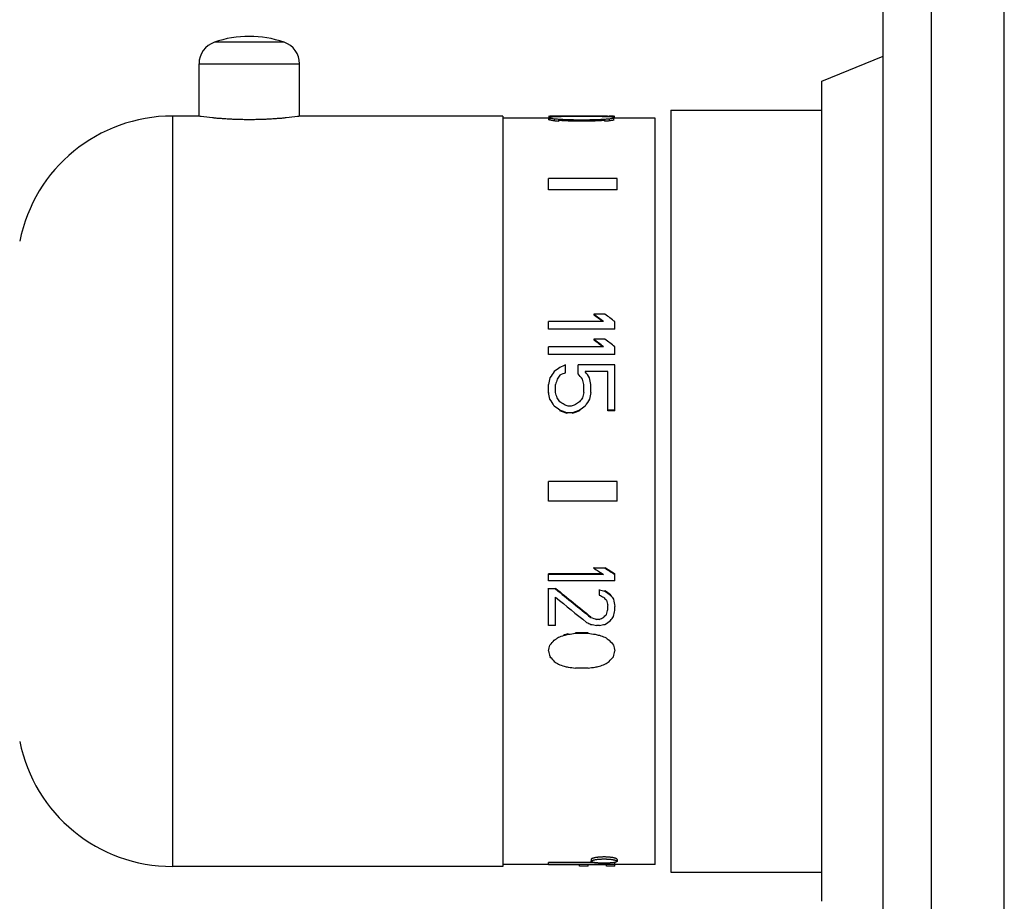
# Model space of a CAD drawing. Units: inches. Extents: x 4.11 to 8.19, y 0.88 to 7.38.
# Drawn here: x 5.64 to 8.19, y 3.07 to 5.35 of the extents above; entities that cross this region are included whole.
import ezdxf

# ---------------------------------------------------------------- set-up
doc = ezdxf.new("R2010")
doc.units = ezdxf.units.IN
doc.header["$LTSCALE"] = 0.64311
doc.header["$MEASUREMENT"] = 0
doc.layers.get('0').update_dxf_attribs({"linetype": 'CONTINUOUS'})

msp = doc.modelspace()

# ---------------------------------------------------------------- linework, layer by layer
at = {"color": 6, "linetype": 'Continuous'}
for p, q in [((8.001, 0.878), (8.001, 7.378)), ((8.189, 0.878), (8.189, 7.378)), ((7.876, 0.993), (7.876, 7.263)), ((7.717, 5.188), (7.876, 5.253)), ((6.106, 5.0973), (6.106, 5.233)), ((6.366, 5.0973), (6.366, 5.233)), ((7.717, 3.068), (7.717, 5.188)), ((6.101, 5.098), (6.0371, 5.098)), ((6.892, 5.098), (6.371, 5.098)), ((6.892, 5.098), (6.892, 3.158)), ((7.163, 5.0975), (7.0288, 5.0975)), ((7.3266, 5.113), (7.717, 5.113)), ((7.3266, 5.113), (7.3266, 3.143)), ((7.0101, 5.0925), (6.892, 5.0925)), ((7.0138, 5.0919), (7.0138, 5.0869)), ((7.0247, 5.0903), (7.0247, 5.0853)), ((7.167, 5.0903), (7.167, 5.0853)), ((7.2857, 5.0925), (7.1794, 5.0925)), ((7.2857, 3.1634), (7.2857, 5.0925)), ((7.1524, 4.5665), (7.0101, 4.5665)), ((7.1524, 4.5014), (7.0101, 4.5014)), ((7.1634, 4.3361), (7.1634, 4.4379)), ((7.1816, 4.3361), (7.1816, 4.4548)), ((7.0101, 4.3832), (7.0101, 4.4038)), ((7.0284, 4.3832), (7.0284, 4.4038)), ((7.1014, 4.3832), (7.1014, 4.4038)), ((7.1196, 4.3832), (7.1196, 4.4038)), ((7.1816, 4.3378), (7.1634, 4.3378)), ((7.1524, 3.913), (7.0101, 3.913)), ((7.0101, 3.7812), (7.0101, 3.8754)), ((7.1415, 3.8595), (7.1415, 3.8727)), ((7.0284, 3.7812), (7.0101, 3.7812)), ((7.1415, 3.7812), (7.1342, 3.7812)), ((7.1123, 3.7607), (7.0795, 3.7607)), ((7.0101, 3.1634), (6.892, 3.1634)), ((7.1266, 3.1684), (7.0101, 3.1684)), ((7.1816, 3.1635), (7.0101, 3.1635)), ((7.1204, 3.1764), (7.1204, 3.1714)), ((7.2857, 3.1634), (7.1816, 3.1634)), ((7.1873, 3.1764), (7.1873, 3.1714)), ((6.892, 3.158), (6.0371, 3.158)), ((7.3266, 3.143), (7.717, 3.143))]:
    msp.add_line(p, q, dxfattribs=at)
at = {"color": 9, "linetype": 'Continuous'}
for p, q in [((6.3263, 5.2888), (6.1457, 5.2888)), ((6.106, 5.233), (6.366, 5.233)), ((6.0371, 5.098), (6.0371, 3.158))]:
    msp.add_line(p, q, dxfattribs=at)
at = {"color": 7, "linetype": 'Continuous'}
for p, q in [((7.0288, 5.0975), (7.0247, 5.0975)), ((7.1123, 5.0973), (7.0795, 5.0973)), ((7.1123, 5.0967), (7.0795, 5.0967)), ((7.163, 5.0975), (7.167, 5.0975)), ((7.0101, 5.0935), (7.0101, 5.0885)), ((7.0357, 5.0892), (7.0357, 5.0842)), ((7.1123, 5.0877), (7.0795, 5.0877)), ((7.1086, 5.0846), (7.0831, 5.0846)), ((7.1561, 5.0892), (7.1561, 5.0842)), ((7.178, 5.0919), (7.178, 5.0869)), ((7.0101, 4.9072), (7.0101, 4.9365)), ((7.1873, 4.9365), (7.0101, 4.9365)), ((7.1873, 4.9072), (7.1873, 4.9365)), ((7.1873, 4.9072), (7.0101, 4.9072)), ((7.1561, 4.5857), (7.1269, 4.5857)), ((7.1269, 4.5857), (7.1269, 4.584)), ((7.0101, 4.5472), (7.0101, 4.5665)), ((7.1816, 4.5472), (7.1816, 4.5665)), ((7.1816, 4.5472), (7.0101, 4.5472)), ((7.1561, 4.5211), (7.1269, 4.5211)), ((7.1269, 4.5211), (7.1269, 4.5195)), ((7.0101, 4.4815), (7.0101, 4.5014)), ((7.1816, 4.4815), (7.1816, 4.5014)), ((7.1816, 4.4815), (7.0101, 4.4815)), ((7.0539, 4.4345), (7.0539, 4.4548)), ((7.1816, 4.4548), (7.0868, 4.4548)), ((7.0868, 4.4311), (7.0868, 4.4548)), ((7.1634, 4.4379), (7.105, 4.4379)), ((7.0101, 4.3832), (7.0101, 4.3815)), ((7.1196, 4.3832), (7.1196, 4.3815)), ((7.0393, 4.3378), (7.0393, 4.3361)), ((7.0722, 4.3308), (7.0576, 4.3308)), ((7.0576, 4.3308), (7.0576, 4.3291)), ((7.0685, 4.3484), (7.0612, 4.3484)), ((7.0722, 4.3308), (7.0722, 4.3291)), ((7.0904, 4.3378), (7.0904, 4.3361)), ((7.1816, 4.3361), (7.1634, 4.3361)), ((7.1873, 4.1536), (7.0101, 4.1536)), ((7.0101, 4.1024), (7.0101, 4.1536)), ((7.1873, 4.1024), (7.1873, 4.1536)), ((7.1873, 4.1024), (7.0101, 4.1024)), ((7.1269, 3.9292), (7.1269, 3.9309)), ((7.1561, 3.9292), (7.1269, 3.9292)), ((7.1561, 3.9292), (7.1561, 3.9309)), ((7.1497, 3.9147), (7.0101, 3.9147)), ((7.0101, 3.8968), (7.0101, 3.9147)), ((7.1816, 3.8968), (7.1816, 3.9147)), ((7.1816, 3.8968), (7.0101, 3.8968)), ((7.0101, 3.8754), (7.0101, 3.8771)), ((7.0284, 3.8754), (7.0101, 3.8754)), ((7.0284, 3.8754), (7.0284, 3.8771)), ((7.1415, 3.8727), (7.1415, 3.8744)), ((7.1561, 3.8701), (7.1561, 3.8718)), ((7.0284, 3.7812), (7.0284, 3.8542)), ((7.1707, 3.8595), (7.1707, 3.8611)), ((7.1634, 3.8226), (7.1634, 3.8331)), ((7.1816, 3.82), (7.1816, 3.8305)), ((7.1196, 3.8018), (7.1196, 3.8035)), ((7.1415, 3.7966), (7.1342, 3.7966)), ((7.0503, 3.7556), (7.0503, 3.7573)), ((7.0612, 3.7582), (7.0612, 3.7599)), ((7.1123, 3.7624), (7.0795, 3.7624)), ((7.0795, 3.7607), (7.0795, 3.7624)), ((7.1123, 3.7607), (7.1123, 3.7624)), ((7.1123, 3.6708), (7.0795, 3.6708)), ((7.0101, 3.1619), (7.0101, 3.1684)), ((7.0904, 3.1619), (7.0101, 3.1619)), ((7.0904, 3.1585), (7.0904, 3.1619)), ((7.1123, 3.1585), (7.0904, 3.1585)), ((7.1597, 3.1619), (7.1123, 3.1619)), ((7.1123, 3.1585), (7.1123, 3.1619)), ((7.1597, 3.1585), (7.1597, 3.1619)), ((7.1816, 3.1585), (7.1597, 3.1585)), ((7.1816, 3.1585), (7.1816, 3.1684))]:
    msp.add_line(p, q, dxfattribs=at)
at = {"color": 6, "linetype": 'Continuous'}
for centre, radius, start, end in [((6.236, 5.028), 0.276, 70.9018, 109.0982), ((6.165, 5.233), 0.059, 109.0982, 180), ((6.307, 5.233), 0.059, 0, 70.9018), ((6.0371, 4.695), 0.403, 90, 168.6172), ((6.0371, 3.561), 0.403, 191.3828, 270)]:
    msp.add_arc(centre, radius, start, end, dxfattribs=at)
at = {"color": 7, "linetype": 'Continuous'}
for centre, major_axis, ratio, start_param, end_param in [((7.0175, 4.128), (0, 0.9695), 0.221056, 0.017304, 0.034332), ((7.0028, 4.128), (0, 0.9695), 0.221056, -0.05137, -0.034332), ((7.0295, 4.128), (0, 0.9695), 0.221056, 0.073546, 0.090626), ((7.0271, 4.128), (0, 0.9695), 0.7958, 0.003118, 0.017304), ((6.9742, 4.128), (0, 0.9695), 0.7958, -0.062454, -0.05137), ((7.0705, 4.128), (0, 0.9695), 0.795799, 0.05933, 0.073546), ((7.101, 4.128), (1.2859, 0), 0.753958, 1.621602, 1.630126), ((7.0288, 4.128), (1.2859, 0), 0.753958, 1.565404, 1.570796), ((7.0218, 4.128), (2.5718, 0), 0.376979, 1.559729, 1.565404), ((7.1663, 4.128), (2.5718, 0), 0.376979, 1.615922, 1.621602), ((7.0076, 4.128), (3.8576, 0), 0.25132, 1.556892, 1.559729), ((7.2243, 4.128), (3.8576, 0), 0.25132, 1.613082, 1.615922), ((6.9718, 4.128), (6.4294, 0), 0.150791, 1.554055, 1.556892), ((7.333, 4.128), (6.4294, 0), 0.150791, 1.610243, 1.613082), ((7.2199, 4.128), (6.4294, 0), 0.150791, 1.5847, 1.587538), ((6.8587, 4.128), (6.4294, 0), 0.150791, 1.52851, 1.53135), ((7.1842, 4.128), (3.8576, 0), 0.25132, 1.581863, 1.5847), ((6.9675, 4.128), (3.8576, 0), 0.25132, 1.525671, 1.52851), ((7.1699, 4.128), (2.5718, 0), 0.376979, 1.576189, 1.581863), ((7.0255, 4.128), (2.5718, 0), 0.376979, 1.51999, 1.525671), ((7.163, 4.128), (1.2859, 0), 0.753958, 1.570796, 1.576189), ((7.0908, 4.128), (1.2859, 0), 0.753958, 1.511466, 1.51999), ((7.1646, 4.128), (0, 0.9695), 0.7958, -0.017304, -0.003118), ((7.1213, 4.128), (0, 0.9695), 0.795799, -0.073546, -0.05933), ((7.2176, 4.128), (0, 0.9695), 0.7958, 6.334555, 6.34564), ((7.1743, 4.128), (0, 0.9695), 0.221056, -0.034332, -0.017304), ((7.189, 4.128), (0, 0.9695), 0.221056, 0.034332, 0.05137), ((7.1622, 4.128), (0, 0.9695), 0.221056, -0.090626, -0.073546), ((6.9908, 4.128), (0, 0.9646), 0.221056, -0.108285, -0.091091), ((6.9308, 4.128), (0, 0.9646), 0.7958, -0.122638, -0.108285), ((6.8682, 4.128), (1.2793, 0), 0.753958, 1.439534, 1.448158), ((6.7008, 4.128), (2.5718, 0), 0.37698, 1.434481, 1.440206), ((6.9423, 4.128), (0, 0.9646), 0.884222, -0.114024, -0.10972), ((6.821, 4.128), (1.919, 0), 0.502639, 1.445284, 1.456773), ((6.526, 4.128), (3.8577, 0), 0.251319, 1.431617, 1.434481), ((6.1693, 4.128), (6.4294, 0), 0.150791, 1.428752, 1.431617), ((6.1003, 4.128), (7.6761, 0), 0.125659, 1.44241, 1.445284), ((8.0914, 4.128), (7.6761, 0), 0.125659, 1.696308, 1.699183), ((8.0225, 4.128), (6.4294, 0), 0.150791, 1.709976, 1.712841), ((7.6657, 4.128), (3.8577, 0), 0.251318, 1.707112, 1.709976), ((7.3708, 4.128), (1.919, 0), 0.502639, 1.68482, 1.696308), ((7.491, 4.128), (2.5718, 0), 0.37698, 1.701387, 1.707112), ((7.2495, 4.128), (0, 0.9646), 0.884222, 0.10972, 0.114024), ((7.3235, 4.128), (1.2793, 0), 0.753958, 1.693435, 1.702059), ((7.2609, 4.128), (0, 0.9646), 0.7958, 0.108285, 0.122638), ((7.201, 4.128), (0, 0.9695), 0.221056, 0.090626, 0.107732), ((7.2911, 4.128), (1.1375, -0.9442), 0.173488, 1.836722, 1.857156), ((7.2059, 4.128), (1.1375, -0.9442), 0.173488, 1.762301, 1.782656), ((7.0388, 4.128), (0.5747, 0.9653), 0.156079, 1.338045, 1.356477), ((7.056, 4.128), (1.3106, 0.9442), 0.167764, 1.46313, 1.474185), ((7.0643, 4.128), (1.9761, 0.9306), 0.13763, 1.511321, 1.51869), ((7.1081, 4.128), (1.9761, 0.9306), 0.13763, 1.53343, 1.540803), ((7.0909, 4.128), (-0.5747, 0.9653), 0.156079, -1.356477, -1.338045), ((7.0221, 4.128), (0.1869, 0.9694), 0.067366, 1.276822, 1.295269), ((7.0434, 4.128), (0.2342, 0.9693), 0.082539, 1.287464, 1.302222), ((7.0623, 4.128), (0.641, 0.9638), 0.163354, 1.364679, 1.375741), ((7.0637, 4.128), (-0.7244, 0.9617), 0.169871, -1.39479, -1.380041), ((7.0864, 4.128), (-0.2342, 0.9693), 0.082539, -1.302222, -1.287464), ((7.1076, 4.128), (-0.1869, 0.9694), 0.067366, -1.295269, -1.276822), ((6.9938, 4.128), (-0.1869, 0.9694), 0.067366, 4.947252, 4.965753), ((7.0079, 4.128), (-0.2342, 0.9693), 0.082539, 4.944001, 4.958799), ((7.1218, 4.128), (0.2342, 0.9693), 0.082539, 1.324386, 1.339184), ((7.136, 4.128), (0.1869, 0.9694), 0.067366, 1.317433, 1.335933), ((6.9538, 4.128), (-0.5747, 0.9653), 0.156079, -1.434123, -1.415588), ((6.9678, 4.128), (-0.641, 0.9638), 0.163354, -1.438573, -1.427461), ((6.8783, 4.128), (1.4775, -0.94), 0.16059, 1.556577, 1.563993), ((7.2514, 4.128), (1.4775, 0.94), 0.160591, 1.5776, 1.585015), ((7.162, 4.128), (0.641, 0.9638), 0.163354, 1.427461, 1.438573), ((7.176, 4.128), (0.5747, 0.9653), 0.156079, 1.415588, 1.434123), ((6.867, 4.128), (1.3106, -0.9442), 0.167764, 1.56019, 1.57133), ((6.7163, 4.128), (2.4603, -0.92), 0.117752, 1.475765, 1.48324), ((6.7064, 4.128), (2.9689, -0.9211), 0.101932, 1.482661, 1.486372), ((7.4234, 4.128), (2.9689, 0.9211), 0.101932, 1.655221, 1.658931), ((7.4135, 4.128), (2.4603, 0.92), 0.117752, 1.658353, 1.665828), ((7.2627, 4.128), (1.3106, 0.9442), 0.167764, 1.570262, 1.581403), ((7.3401, 4.128), (1.4851, -0.9349), 0.159901, -1.61382, -1.612013), ((7.3693, 4.128), (1.4851, -0.9349), 0.159901, -1.61382, -1.596554), ((7.1264, 4.128), (1.1304, -0.9444), 0.17368, -1.512641, -1.432693), ((7.5661, 4.128), (5.1432, -0.9147), 0.062499, -1.64233, -1.639483), ((7.2586, 4.128), (1.2694, -0.9404), 0.169112, -1.526379, -1.514941), ((7.2733, 4.128), (1.9244, -0.9314), 0.139927, -1.571602, -1.565916), ((7.2062, 4.128), (-0.8407, 0.9583), 0.174916, -4.578326, -4.569801), ((7.1737, 4.128), (-0.2435, 0.9693), 0.08538, -4.438979, -4.424778), ((7.2146, 4.128), (-0.6238, 0.9642), 0.161651, -4.535937, -4.524567), ((7.1884, 4.128), (-0.1733, 0.9694), 0.062806, -4.431603, -4.411721), ((7.156, 4.128), (0.2435, 0.9693), 0.08538, -1.88395, -1.869762), ((7.1349, 4.128), (2.5696, -0.9239), 0.114368, -1.535654, -1.52998), ((7.1409, 4.128), (1.9244, 0.9314), 0.139927, -1.638132, -1.632458), ((7.1473, 4.128), (0.8407, 0.9583), 0.174916, -1.76164, -1.753128), ((7.1723, 4.128), (0.6238, 0.9642), 0.161651, -1.818226, -1.806878), ((7.1761, 4.128), (0.2025, 0.9694), 0.072462, -1.895936, -1.878911), ((7.0928, 4.128), (1.9244, -0.9314), 0.139927, -1.49495, -1.489275), ((7.1739, 4.128), (1.2759, 0.9452), 0.169112, 4.573857, 4.585206), ((7.101, 4.128), (1.2759, 0.9452), 0.169112, -1.754754, -1.74623), ((7.1663, 4.128), (2.5696, 0.9239), 0.114368, -1.6627, -1.657019), ((7.2243, 4.128), (3.8373, 0.9126), 0.081385, 4.647679, 4.650533), ((7.333, 4.128), (6.4293, 0.9134), 0.050556, 4.662921, 4.66576), ((6.8587, 4.128), (6.4293, -0.9134), 0.050556, -1.524167, -1.521328), ((6.9675, 4.128), (3.8569, -0.9173), 0.081385, -1.509157, -1.506317), ((7.0255, 4.128), (2.5696, -0.9239), 0.114368, -1.484573, -1.478893), ((7.0908, 4.128), (1.2759, -0.9452), 0.169112, -1.395363, -1.386839), ((7.0295, 4.128), (0.2025, 0.9694), 0.072462, -1.995354, -1.978275), ((7.0705, 4.128), (0.7537, 0.9608), 0.171548, -1.859644, -1.845428), ((7.1213, 4.128), (-0.7537, 0.9608), 0.171548, -4.437758, -4.423541), ((7.1622, 4.128), (-0.2025, 0.9694), 0.072462, -4.30491, -4.287831), ((6.9908, 4.128), (-0.2025, 0.9694), 0.072462, -4.287831, -4.270725), ((7.201, 4.128), (0.2025, 0.9694), 0.072462, 4.270725, 4.287831), ((6.526, 4.128), (3.8569, -0.9173), 0.081385, -1.415128, -1.412264), ((6.1693, 4.128), (6.4293, -0.9134), 0.050556, -1.424435, -1.421569), ((8.0225, 4.128), (6.4293, 0.9134), 0.050556, -1.720023, -1.717158), ((7.6657, 4.128), (3.8569, 0.9173), 0.081385, -1.729329, -1.726465)]:
    msp.add_ellipse(centre, major_axis=major_axis, ratio=ratio, start_param=start_param, end_param=end_param, dxfattribs=at)
at = {"color": 6, "linetype": 'Continuous'}
for centre, major_axis, ratio, start_param, end_param in [((6.9908, 4.128), (0, 0.9695), 0.221056, -0.107732, -0.090626), ((6.9308, 4.128), (0, 0.9695), 0.7958, -0.122011, -0.107732), ((6.8682, 4.128), (1.2859, 0), 0.753958, 1.440206, 1.448785), ((7.3235, 4.128), (1.2859, 0), 0.753958, 1.692808, 1.701387), ((7.2609, 4.128), (0, 0.9695), 0.7958, 0.107732, 0.122011), ((7.2911, 4.128), (1.1434, -0.949), 0.173488, 1.834123, 1.856422), ((7.3203, 4.128), (1.1434, -0.949), 0.173488, 1.834123, 1.856422), ((7.2059, 4.128), (1.1434, -0.949), 0.173488, 1.760162, 1.782305), ((7.2351, 4.128), (1.1434, -0.949), 0.173488, 1.760162, 1.782305), ((6.7163, 4.128), (2.4729, -0.9247), 0.117752, 1.476477, 1.483913), ((7.4135, 4.128), (2.4729, 0.9247), 0.117752, 1.65768, 1.665116), ((7.3401, 4.128), (1.4927, -0.9397), 0.159901, -1.613086, -1.59591), ((7.3693, 4.128), (1.4926, -0.9397), 0.159901, -1.613086, -1.59591), ((7.1264, 4.128), (1.1362, -0.9492), 0.17368, -1.512202, -1.432663), ((7.0993, 4.128), (1.1194, -0.9497), 0.17411, -1.486881, -1.415915), ((7.2586, 4.128), (1.2759, -0.9452), 0.169112, -1.52597, -1.514591), ((7.0481, 4.128), (5.1432, -0.9147), 0.062498, -1.545778, -1.542941), ((7.2276, 4.128), (5.1432, 0.9147), 0.062498, -1.598652, -1.595815), ((7.2243, 4.128), (3.8569, 0.9173), 0.081385, -1.635275, -1.632436), ((6.9308, 4.128), (-0.7537, 0.9608), 0.171548, -4.389356, -4.375077), ((7.2609, 4.128), (0.7537, 0.9608), 0.171548, -1.908109, -1.893829), ((6.8682, 4.128), (1.2759, -0.9452), 0.169112, -1.324157, -1.315578), ((6.7008, 4.128), (2.5696, -0.9239), 0.114368, -1.399108, -1.393383), ((7.491, 4.128), (2.5696, 0.9239), 0.114368, -1.748209, -1.742484), ((7.3235, 4.128), (1.2759, 0.9452), 0.169112, -1.826015, -1.817435)]:
    msp.add_ellipse(centre, major_axis=major_axis, ratio=ratio, start_param=start_param, end_param=end_param, dxfattribs=at)
at = {"color": 7, "linetype": 'Continuous'}
for points, start_tangent, end_tangent in [([(6.371, 5.098), (6.3607, 5.0966), (6.3315, 5.0933), (6.3217, 5.0923), (6.3111, 5.0915), (6.2997, 5.0906), (6.2877, 5.0899), (6.2816, 5.0896), (6.2753, 5.0893), (6.2689, 5.0891), (6.2624, 5.0889), (6.2493, 5.0886), (6.236, 5.0885), (6.2228, 5.0886), (6.2097, 5.0889), (6.2032, 5.0891), (6.1968, 5.0893), (6.1905, 5.0896), (6.1843, 5.0899), (6.1724, 5.0906), (6.161, 5.0915), (6.1504, 5.0923), (6.1406, 5.0933), (6.1113, 5.0966), (6.101, 5.098)], (-0.990447, -0.137892), (-0.990447, 0.137892)), ([(7.1539, 3.1825), (7.1505, 3.1825), (7.1473, 3.1824), (7.1441, 3.1822), (7.141, 3.182), (7.138, 3.1817), (7.1352, 3.1814), (7.1325, 3.181), (7.1301, 3.1806), (7.1279, 3.1801), (7.126, 3.1796), (7.1251, 3.1793), (7.1243, 3.1791), (7.1236, 3.1788), (7.1229, 3.1785), (7.1223, 3.1783), (7.1218, 3.178), (7.1214, 3.1777), (7.121, 3.1775), (7.1207, 3.1772), (7.1205, 3.1769), (7.1204, 3.1766), (7.1204, 3.1765), (7.1204, 3.1764)], (-1, 0), (0.00037, -1)), ([(7.1873, 3.1764), (7.1873, 3.1765), (7.1873, 3.1766), (7.1872, 3.1769), (7.187, 3.1772), (7.1867, 3.1775), (7.1863, 3.1777), (7.1859, 3.178), (7.1854, 3.1783), (7.1848, 3.1785), (7.1841, 3.1788), (7.1834, 3.1791), (7.1826, 3.1793), (7.1817, 3.1796), (7.1798, 3.1801), (7.1776, 3.1806), (7.1752, 3.181), (7.1725, 3.1814), (7.1697, 3.1817), (7.1667, 3.182), (7.1636, 3.1822), (7.1604, 3.1824), (7.1572, 3.1825), (7.1539, 3.1825)], (-0.000141, 1), (-1, 0))]:
    msp.add_spline(points, degree=3, dxfattribs=dict(at, start_tangent=start_tangent, end_tangent=end_tangent))
at = {"color": 6, "linetype": 'Continuous'}
for points, start_tangent, end_tangent in [([(7.1204, 3.1714), (7.1204, 3.1715), (7.1204, 3.1716), (7.1205, 3.1719), (7.1207, 3.1722), (7.121, 3.1724), (7.1214, 3.1727), (7.1218, 3.173), (7.1223, 3.1733), (7.1229, 3.1735), (7.1236, 3.1738), (7.1243, 3.1741), (7.1251, 3.1743), (7.126, 3.1746), (7.1279, 3.1751), (7.1301, 3.1755), (7.1325, 3.176), (7.1352, 3.1763), (7.138, 3.1767), (7.141, 3.177), (7.1441, 3.1772), (7.1473, 3.1773), (7.1505, 3.1774), (7.1539, 3.1775)], (-0.000102, 1), (1, 0)), ([(7.1539, 3.1664), (7.1506, 3.1665), (7.1473, 3.1665), (7.1441, 3.1666), (7.141, 3.1668), (7.138, 3.167), (7.1352, 3.1672), (7.1325, 3.1675), (7.1301, 3.1678), (7.1279, 3.1681), (7.1269, 3.1683), (7.126, 3.1685), (7.1251, 3.1687), (7.1243, 3.1689), (7.1236, 3.1691), (7.1229, 3.1693), (7.1223, 3.1696), (7.1218, 3.1698), (7.1214, 3.1701), (7.121, 3.1703), (7.1207, 3.1706), (7.1205, 3.1708), (7.1204, 3.1711), (7.1204, 3.1712), (7.1204, 3.1714)], (-1, 0), (-0.000102, 1)), ([(7.1539, 3.1775), (7.1572, 3.1774), (7.1604, 3.1773), (7.1636, 3.1772), (7.1667, 3.177), (7.1697, 3.1767), (7.1725, 3.1763), (7.1752, 3.176), (7.1776, 3.1755), (7.1798, 3.1751), (7.1817, 3.1746), (7.1826, 3.1743), (7.1834, 3.1741), (7.1841, 3.1738), (7.1848, 3.1735), (7.1854, 3.1733), (7.1859, 3.173), (7.1863, 3.1727), (7.1867, 3.1724), (7.187, 3.1722), (7.1872, 3.1719), (7.1873, 3.1716), (7.1873, 3.1715), (7.1873, 3.1714)], (1, 0), (-0.000143, -1)), ([(7.1873, 3.1714), (7.1873, 3.1712), (7.1873, 3.1711), (7.1872, 3.1708), (7.187, 3.1706), (7.1867, 3.1703), (7.1863, 3.1701), (7.1859, 3.1698), (7.1854, 3.1696), (7.1848, 3.1693), (7.1841, 3.1691), (7.1834, 3.1689), (7.1826, 3.1687), (7.1817, 3.1685), (7.1808, 3.1683), (7.1798, 3.1681), (7.1776, 3.1678), (7.1752, 3.1675), (7.1725, 3.1672), (7.1697, 3.167), (7.1667, 3.1668), (7.1636, 3.1666), (7.1604, 3.1665), (7.1571, 3.1665), (7.1539, 3.1664)], (-0.000143, -1), (-1, 0))]:
    msp.add_spline(points, degree=3, dxfattribs=dict(at, start_tangent=start_tangent, end_tangent=end_tangent))

doc.saveas('drawing.dxf')
